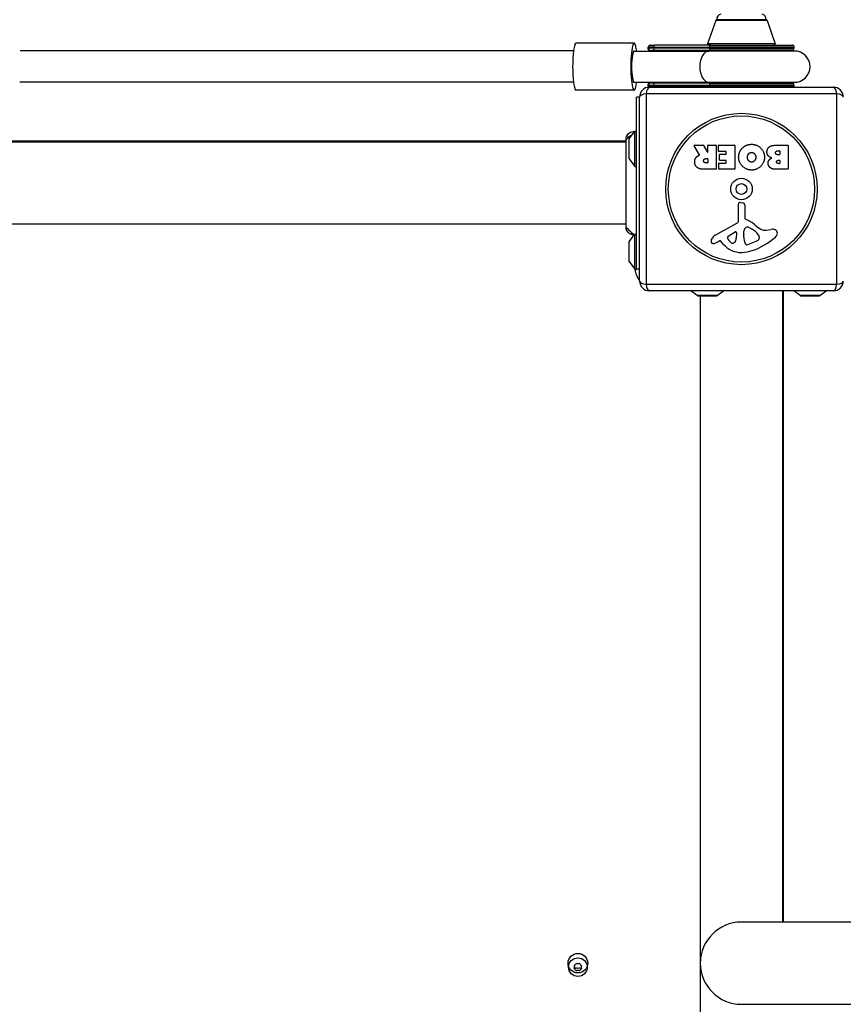
# Model space of a CAD drawing. Units: millimetres. Extents: x -3155 to 3740, y -4447 to 4132.
# Drawn here: x 1235 to 1655, y 2145 to 2648 of the extents above; entities that cross this region are included whole.
import ezdxf

# ---------------------------------------------------------------- set-up
doc = ezdxf.new("R2010")
doc.units = ezdxf.units.MM
doc.header["$LTSCALE"] = 70
doc.layers.add('SW_Toestellen', color=2, linetype='Continuous')

msp = doc.modelspace()

# ---------------------------------------------------------------- linework, layer by layer
at = {"layer": 'SW_Toestellen'}
for p, q in [((1590.383538366825, 2647.22741393479), (1586.229692212979, 2635.22741393479)), ((1616.616461633173, 2647.22741393479), (1590.383538366825, 2647.22741393479)), ((1590.85, 2647.563822273696), (1616.15, 2647.563822273696)), ((1616.15, 2647.563822273696), (1590.85, 2647.563822273696)), ((1616.616461633173, 2647.22741393479), (1620.770307787019, 2635.22741393479)), ((1548.732309213034, 2635.563858652848), (1519.044590369538, 2635.563858652848)), ((1548.732309213034, 2631.563858652848), (1587.073079189253, 2631.563858652848)), ((1558.668301562182, 2633.563858652848), (1555.926784247224, 2633.563858652848)), ((1555.926784247224, 2632.582376785354), (1555.926784247224, 2633.563858652848)), ((1556.926784247222, 2634.563858652848), (1559.276656231474, 2634.563858652848)), ((1558.668301562182, 2633.563858652848), (1587.074423929129, 2633.563858652848)), ((1558.668301562182, 2633.563858652848), (1558.668301562067, 2633.011317939936)), ((1587.073128963286, 2633.011080472112), (1558.668301562066, 2633.011317939936)), ((1587.682778598419, 2634.563858652849), (1559.276656231474, 2634.563858652849)), ((1620.770307787019, 2635.22741393479), (1586.229692212979, 2635.22741393479)), ((1630.5, 2631.563858652848), (1587.073079189255, 2631.563858652848)), ((1630.499999999998, 2633.563858652848), (1587.074423929127, 2633.563858652848)), ((1587.074423929127, 2633.563858652848), (1587.074423929127, 2633.011080466693)), ((1587.074423929127, 2633.011080466693), (1630.499999999998, 2633.011080466693)), ((1629.605263157893, 2632.016636065235), (1587.618741264809, 2632.016636065235)), ((1587.682778598419, 2634.563858652848), (1629.5, 2634.563858652848)), ((1630.499999999998, 2633.011080466693), (1630.499999999998, 2633.563858652848)), ((1548.732309213034, 2611.563858652848), (1519.044590369538, 2611.563858652848)), ((1548.732309213034, 2615.563858652848), (1587.073079189253, 2615.563858652848)), ((1555.926784247224, 2613.563858652848), (1555.926784247224, 2614.545340520332)), ((1555.926784247224, 2613.563858652848), (1558.668301562182, 2613.563858652848)), ((1556.5, 2613.063858652849), (1650.499999999998, 2613.063858652849)), ((1558.668301561762, 2614.116399365759), (1587.073128963284, 2614.116636833583)), ((1558.668301561762, 2614.116399365759), (1558.668301562182, 2613.563858652848)), ((1587.074423929127, 2613.563858652848), (1558.668301562182, 2613.563858652848)), ((1587.073079189255, 2615.563858652848), (1630.5, 2615.563858652848)), ((1630.499999999998, 2614.116636839002), (1587.074423929127, 2614.116636839002)), ((1587.074423929127, 2614.116636839002), (1587.074423929127, 2613.563858652848)), ((1587.074423929127, 2613.563858652848), (1630.499999999998, 2613.563858652848)), ((1587.618741264809, 2615.11108124046), (1629.605263157893, 2615.11108124046)), ((1630.499999999998, 2613.563858652848), (1630.499999999998, 2614.116636839002)), ((1549.999999999998, 2520.063858652848), (1549.999999999998, 2608.063858652848)), ((1551.499999999998, 2608.063858652848), (1549.999999999998, 2608.063858652848)), ((1551.499999999998, 2514.063858652849), (1551.499999999998, 2608.063858652848)), ((1554.845070422534, 2609.718788230313), (1554.845070422534, 2512.408929075384)), ((1652.154929577464, 2609.718788230313), (1554.845070422534, 2609.718788230313)), ((1652.154929577464, 2512.408929075384), (1652.154929577464, 2609.718788230313)), ((1546.098769089318, 2586.662210385395), (1549, 2590.563858652846)), ((1549, 2572.563858652848), (1549, 2590.563858652848)), ((1549, 2590.563858652846), (1549.999999999998, 2590.563858652846)), ((1544.633883476483, 2585.563858652848), (865.3661165235153, 2585.563858652848)), ((1545.999999999998, 2586.363858652847), (1545.999999999998, 2576.763858652846)), ((1546.098769089318, 2576.4655069203), (1546.098769089318, 2586.662210385395)), ((1544.633883476483, 2585.063858652848), (865.3661165235171, 2585.063858652848)), ((1582.124024836214, 2578.598397731357), (1579.373458295089, 2583.148207047503)), ((1579.544612702121, 2583.451677666299), (1583.981535228848, 2583.451677666299)), ((1584.15745411645, 2583.346822529453), (1585.94855943547, 2580.035143423976)), ((1586.324478323073, 2580.13028828713), (1586.324478323073, 2583.2516776663)), ((1586.524478323072, 2583.4516776663), (1590.37505433719, 2583.4516776663)), ((1590.575054337191, 2583.2516776663), (1590.575054337192, 2571.363227663629)), ((1591.802741142357, 2580.455059192467), (1591.802741142357, 2583.2516776663)), ((1592.002741142358, 2583.4516776663), (1599.96490975869, 2583.4516776663)), ((1600.164909758691, 2583.2516776663), (1600.164909758691, 2571.363227663631)), ((1621.3946259273, 2583.451677666304), (1627.113002884287, 2583.451677666306)), ((1621.996887378893, 2580.544607967275), (1622.885590772154, 2580.544607967275)), ((1627.313002884288, 2583.251677666305), (1627.31300288429, 2571.363227663634)), ((1546.098769089318, 2576.4655069203), (1549, 2572.563858652848)), ((1585.305266635763, 2576.571998776961), (1586.124478323072, 2576.571998776963)), ((1586.324478323073, 2576.371998776962), (1586.324478323073, 2574.652501745399)), ((1595.552186430681, 2580.255059192466), (1592.002741142358, 2580.255059192466)), ((1592.335510887999, 2575.880188550567), (1592.335510887999, 2578.676807024402)), ((1592.535510887998, 2578.876807024402), (1595.552186430681, 2578.876807024402)), ((1595.552186430683, 2575.680188550568), (1592.535510887998, 2575.680188550568)), ((1595.752186430682, 2579.076807024401), (1595.752186430682, 2580.055059192468)), ((1595.752186430684, 2574.548264186471), (1595.752186430684, 2575.480188550569)), ((1622.885590772154, 2578.587258249601), (1622.066379084845, 2578.587258249601)), ((1622.25169030072, 2575.738098305534), (1622.908754674138, 2575.738098305534)), ((1623.085590772154, 2580.344607967276), (1623.085590772154, 2578.787258249602)), ((1623.108754674138, 2575.538098305533), (1623.108754674138, 2574.270297362664)), ((1549, 2572.563858652848), (1549.999999999998, 2572.563858652848)), ((1590.375054337193, 2571.163227663628), (1584.239727144486, 2571.163227663628)), ((1586.124478323072, 2574.4525017454), (1585.374758341717, 2574.452501745398)), ((1591.918560652281, 2571.363227663629), (1591.918560652281, 2574.148264186471)), ((1592.118560652281, 2574.34826418647), (1595.552186430683, 2574.34826418647)), ((1599.964909758692, 2571.163227663632), (1592.118560652281, 2571.163227663628)), ((1627.113002884291, 2571.163227663636), (1620.699708867773, 2571.163227663634)), ((1622.908754674138, 2574.070297362665), (1622.321182006674, 2574.070297362665)), ((1601.969878911548, 2544.912221879336), (1601.912883048835, 2553.264094422777)), ((1602.93360176072, 2554.166045947904), (1604.220333904497, 2553.997545318785)), ((1605.268505973576, 2552.803163529525), (1605.268505973576, 2546.062483278321)), ((1544.633883476483, 2543.063858652846), (865.3661165235171, 2543.063858652846)), ((1590.124975602592, 2537.513775725431), (1601.188283711937, 2543.581759837183)), ((1607.017839211458, 2541.545889692557), (1608.601558358137, 2540.67856711867)), ((1616.08437605397, 2540.056120557512), (1618.574773195411, 2540.446963608898)), ((1546.098769089318, 2534.162210385395), (1548.741572385057, 2537.71631869924)), ((1549, 2520.063858652848), (1549, 2537.828874684479)), ((1596.764594516464, 2536.928552778025), (1600.231456074698, 2539.136662253393)), ((1600.953732630045, 2538.726140514575), (1600.86810829217, 2535.87339440207)), ((1604.638084578322, 2536.517564979227), (1604.638084578322, 2537.752557645495)), ((1604.645642885151, 2537.965784679351), (1604.756463265132, 2539.526994771919)), ((1612.593245582373, 2536.638367866919), (1612.593245582373, 2535.871082953669)), ((1545.999999999998, 2533.863858652849), (1545.999999999998, 2524.263858652848)), ((1546.098769089318, 2523.9655069203), (1546.098769089318, 2534.162210385395)), ((1592.488471367373, 2534.57829696623), (1591.553820081957, 2534.065661044508)), ((1594.231317709688, 2532.957558500979), (1592.979386809046, 2534.483373548648)), ((1610.770778317376, 2534.257705057445), (1607.35595878489, 2532.830987760644)), ((1546.098769089318, 2523.9655069203), (1549, 2520.063858652848)), ((1549, 2520.063858652848), (1549.999999999998, 2520.063858652848)), ((1551.499999999998, 2520.063858652848), (1549.999999999998, 2520.063858652848)), ((1554.845070422536, 2512.408929075384), (1652.154929577464, 2512.408929075384)), ((1650.499999999998, 2509.063858652848), (1556.5, 2509.063858652848)), ((1580.901648267451, 2506.662627742167), (1577.672412570313, 2509.063858652848)), ((1591.098351732548, 2506.662627742167), (1580.901648267451, 2506.662627742167)), ((1581.199999999999, 2506.563858652848), (1590.799999999999, 2506.563858652848)), ((1582.499999999998, 2506.563858652848), (1582.499999999998, 1820.563858652849)), ((1591.098351732548, 2506.662627742167), (1594.327587429685, 2509.063858652848)), ((1624.5, 2509.063858652849), (1624.5, 2186.563858652849)), ((1625, 2186.563858652849), (1625, 2509.063858652849)), ((1633.401648267452, 2506.662627742167), (1630.172412570313, 2509.063858652848)), ((1643.598351732548, 2506.662627742167), (1633.401648267452, 2506.662627742167)), ((1633.699999999999, 2506.563858652848), (1643.299999999999, 2506.563858652848)), ((1643.598351732548, 2506.662627742167), (1646.827587429687, 2509.063858652848)), ((1861.98832069458, 2186.563858652848), (1603.5, 2186.563858652848)), ((1603.5, 2144.563858652849), (1861.98832069458, 2144.563858652849))]:
    msp.add_line(p, q, dxfattribs=at)
for centre, radius in [((1603.5, 2561.063858652848), 38.66482903319029), ((1603.5, 2561.063858652848), 37.34969879396614), ((1603.5, 2561.063858652848), 5.499999999999999), ((1603.5, 2561.063858652848), 2.75), ((1519.999999999998, 2165.563858652849), 5), ((1519.999999999998, 2163.563858652855), 4.749999999999996)]:
    msp.add_circle(centre, radius, dxfattribs=at)
for centre, radius, start, end in [((1590.856031403546, 2647.063858652848), 0.5000000000000003, 90.69116469812445, 160.9065079996091), ((1593.85, 2647.563822273696), 3.000000000000003, 106.5728330434583, 180), ((1613.15, 2647.563822273696), 3.000000000000003, 0, 73.42716695654175), ((1616.143968596452, 2647.063858652848), 0.5000000000000003, 19.09349200039092, 89.30883530187556), ((1556.926784247224, 2633.563858652848), 0.9999999999999988, 90, 180), ((1586.7021852497, 2635.063858652849), 0.4999999999999977, 160.9065079996091, 270), ((1620.297814750298, 2635.063858652849), 0.4999999999999977, 270, 19.09349200039092), ((1630.499999999998, 2623.563858652848), 8.49999999999999, 96.04232841906602, 109.7499227956117), ((1629.5, 2633.563858652848), 0.9999999999999988, 0, 90), ((1629.5, 2633.011080466693), 0.9999999999999988, 276.042328419066, 0), ((1630.499999999998, 2623.563858652848), 8.000000000000009, 270, 90), ((1556.5, 2608.063858652848), 5, 90, 180), ((1556.926784247224, 2613.563858652848), 0.9999999999999988, 180, 211.2238737755244), ((1630.499999999998, 2623.563858652848), 8.49999999999999, 250.2500772043531, 263.957671580934), ((1629.5, 2614.116636839002), 0.9999999999999988, 0, 83.95767158093398), ((1629.5, 2613.563858652848), 0.9999999999999988, 329.9999999999897, 0), ((1650.499999999998, 2608.063858652848), 4.999999999999991, 0, 90), ((1546.499999999998, 2586.363858652847), 0.5000000000000008, 143.3658362331298, 180), ((1579.544612702121, 2583.251677666298), 0.2000000000000031, 90, 211.1548691639331), ((1583.981535228848, 2583.251677666298), 0.2000000000000179, 28.40652063587709, 90), ((1586.524478323072, 2583.2516776663), 0.199999999999998, 90, 180), ((1590.37505433719, 2583.2516776663), 0.2000000000000002, 0, 90), ((1592.002741142358, 2583.2516776663), 0.199999999999998, 90, 180), ((1592.002741142358, 2580.455059192467), 0.199999999999998, 180, 270), ((1599.96490975869, 2583.2516776663), 0.1999999999999957, 0, 90), ((1622.885590772154, 2580.344607967276), 0.199999999999998, 0, 90), ((1627.113002884287, 2583.251677666305), 0.2000000000000002, 0, 90), ((1546.499999999998, 2576.763858652846), 0.5000000000000009, 180, 216.6341637668702), ((1586.124478323072, 2580.13028828713), 0.2000000000000016, 208.4065206358771, 0), ((1586.124478323072, 2576.371998776962), 0.199999999999998, 0, 90), ((1592.535510887998, 2578.676807024402), 0.2000000000000024, 90, 180), ((1592.535510887998, 2575.880188550569), 0.199999999999998, 180, 270), ((1595.552186430681, 2580.055059192468), 0.2000000000000002, 0, 90), ((1595.552186430681, 2579.076807024401), 0.199999999999998, 270, 0), ((1595.552186430683, 2575.480188550569), 0.2000000000000002, 0, 90), ((1622.885590772154, 2578.787258249602), 0.199999999999998, 270, 0), ((1622.908754674138, 2575.538098305533), 0.199999999999998, 0, 90), ((1586.124478323072, 2574.652501745399), 0.199999999999998, 270, 0), ((1590.375054337193, 2571.363227663629), 0.199999999999998, 270, 0), ((1592.118560652281, 2574.148264186471), 0.199999999999998, 90, 180), ((1592.118560652281, 2571.363227663629), 0.199999999999998, 180, 270), ((1595.552186430683, 2574.548264186471), 0.2000000000000002, 270, 0), ((1599.964909758692, 2571.363227663631), 0.1999999999999996, 270, 0), ((1622.908754674138, 2574.270297362664), 0.199999999999998, 270, 0), ((1627.113002884289, 2571.363227663636), 0.2000000000000002, 270, 0), ((1602.816296412511, 2553.270259605948), 0.9034344000275838, 82.53943425719645, 180.3909987458672), ((1604.063926773553, 2552.803163529525), 1.204579200021325, 0, 82.53943425709312), ((1605.720223173499, 2546.062483278321), 0.4517171999215735, 180, 248.8339507713879), ((1599.54776545289, 2530.120925936511), 16.64309150900823, 48.82226944455367, 68.83395077152272), ((1600.464189972101, 2544.901946574051), 1.505724000033371, 298.7438113037213, 0.3909987457629915), ((1607.792005907651, 2539.311520896434), 3.04318059364926, 151.6276952659803, 175.9397471333796), ((1606.60262122094, 2539.953875994957), 1.691420257795978, 88.15445975189533, 151.6276952659803), ((1606.631168476948, 2540.839834224682), 0.8050022239992045, 61.29271703456435, 88.15445975189533), ((1602.880796627498, 2530.232534513059), 11.90994172849827, 37.86860898724804, 61.29271703465577), ((1623.101419146446, 2557.047157234334), 19.13115249725608, 228.8222694445537, 239.4321876509358), ((1615.450690139178, 2544.093878386851), 4.087180706427394, 239.4321876509358, 278.9192497706792), ((1619.230765417051, 2536.267073118855), 4.231053096286089, 68.97886120433469, 98.91924977067924), ((1620.116624244738, 2538.572271847735), 1.761501104077663, 356.8903496098167, 68.97886120433469), ((1594.53168232914, 2532.750173720608), 6.847305936548688, 157.3888248613144, 162.1674176227483), ((1592.206571012217, 2533.718556266782), 4.328594481893518, 118.7438113037213, 157.3888248613144), ((1597.224698226593, 2536.206162931307), 0.8564709654826907, 122.49382881092, 202.4005613876226), ((1601.083877587382, 2537.796846116937), 5.030622176901485, 202.4005613875262, 236.4074781490278), ((1597.929865793754, 2535.961584888893), 2.939565706266776, 308.9493303923364, 358.2808001241376), ((1600.483944194526, 2538.740241076681), 0.4700000000000034, 358.2808001240334, 122.49382881092), ((1607.649532578722, 2537.752557645495), 3.011448000398547, 175.9397471333796, 180), ((1613.875883655101, 2536.790686083583), 9.241835689979323, 181.6934909711892, 202.3905296741496), ((1597.423866394622, 2563.522728367476), 35.79469920645959, 288.8322576500574, 311.0230243777654), ((1610.936674963943, 2536.354993897883), 1.745963498594509, 307.5187321398415, 339.0674783873408), ((1611.11875920509, 2536.638367866919), 1.474486377282124, 0, 37.86860898733031), ((1612.201757342375, 2535.871082953669), 0.391488239998865, 339.0674783873408, 0), ((1619.081659755964, 2538.62849835393), 2.797991776020724, 311.0230243777654, 356.8903496099207), ((1546.499999999998, 2533.863858652849), 0.5000000000000014, 143.3658362331298, 180), ((1589.223104812385, 2534.457902124959), 1.270807792154983, 162.1674176227483, 252.717933228409), ((1589.20626382676, 2534.403772278571), 1.214118647984026, 252.717933228409, 276.8811068990798), ((1589.015022549633, 2535.988486255521), 2.810330292727826, 276.8811068990798, 290.2655177502115), ((1585.957881337397, 2544.268323634244), 11.63653102745225, 290.2655177502115, 298.7438113037213), ((1592.676735739635, 2534.235048414821), 0.3914882398069631, 39.36887047029142, 118.7438113038628), ((1603.302298815241, 2540.400296441279), 11.73358624911001, 219.3688704701447, 272.1302349114697), ((1598.992057812977, 2534.647512556723), 1.249879942618865, 236.4074781490278, 308.9493303923364), ((1606.294785328702, 2533.667448681497), 1.042587937635609, 202.390529674246, 268.8881111608652), ((1606.326378928739, 2535.295266711295), 2.67071253166968, 268.888111160761, 292.6752534618649), ((1608.650655828273, 2539.332176155034), 5.499561463340604, 292.6752534618649, 307.5187321398415), ((1603.056537907483, 2547.007348985126), 18.34520796703338, 272.1302349114697, 288.8322576500574), ((1546.499999999998, 2524.263858652848), 0.5000000000000011, 180, 216.6341637668702), ((1560.999999999998, 2521.563858652849), 11.99999999999913, 187.1807557814561, 217.6584620061882), ((1556.5, 2514.063858652849), 5, 180, 270), ((1650.499999999998, 2514.063858652849), 4.999999999999991, 270, 0), ((1581.199999999999, 2507.063858652848), 0.4999999999999997, 233.3658362331298, 270), ((1590.799999999999, 2507.063858652848), 0.4999999999999997, 270.0000000001042, 306.6341637668702), ((1633.699999999999, 2507.063858652848), 0.5000000000000001, 233.3658362331298, 270), ((1643.299999999999, 2507.063858652848), 0.4999999999999998, 270.0000000001042, 306.6341637668702), ((1603.5, 2165.563858652849), 21, 90, 270), ((1518.741085327658, 2163.563858652855), 0.7119999999999983, 145.9507343397368, 214.0492656601185), ((1511.355305648474, 2168.55487526377), 8.20203322182958, 325.9507343398815, 334.0492656601414), ((1511.355305648472, 2158.57284204194), 8.202033221830028, 25.95073433985861, 34.04926566011847), ((1519.370542663828, 2164.654110740297), 0.7119999999999999, 85.95073433988662, 154.0492656601414), ((1519.999999999998, 2165.563858652849), 2.500000000000099, 255.6260393986041, 284.3739606013959), ((1519.999999999998, 2173.545891874684), 8.202033221829765, 265.9507343398867, 274.0492656601134), ((1520.629457336168, 2164.654110740297), 0.7119999999999975, 25.95073433985861, 94.04926566011336), ((1528.644694351524, 2168.55487526377), 8.20203322183014, 205.9507343398586, 214.0492656601185), ((1528.644694351524, 2158.57284204194), 8.202033221829936, 145.9507343398815, 154.0492656601414), ((1521.258914672339, 2163.563858652855), 0.7119999999999983, 325.9507343397368, 34.04926566011847), ((1519.370542663828, 2162.473606565411), 0.711999999999998, 205.9507343398586, 274.0492656601134), ((1519.999999999998, 2153.581825431025), 8.202033221829765, 85.95073433988662, 94.04926566011336), ((1520.629457336168, 2162.473606565411), 0.7119999999999987, 265.9507343398867, 334.0492656601414)]:
    msp.add_arc(centre, radius, start, end, dxfattribs=at)
for centre, major_axis, ratio, start_param, end_param in [((1548.732309213034, 2623.563858652848), (3.653392692537505e-12, -12.00000000000001), 0.1439110445518873, 2.30052399568096, 7.124253977747641), ((1205, 2631.563549547634), (-2201.500000000001, -1.28609690915165e-13), 1e-05, 4.569664763307186, 4.698672543848641), ((1519.044590369538, 2623.563858652848), (3.53742373856423e-12, -12.00000000000001), 0.1439110445518873, 3.141592653596677, 6.283185307186471), ((1548.732309213034, 2623.563858652848), (6.715309580796873e-16, -7.999999999999997), 0.1648612726143783, 3.141592653589791, 6.283185307179584), ((1557.049041193412, 2632.738390933191), (-0.6592346027337948, 0.7519373235572194), 0.9647818220040442, 0.8687231764878192, 2.24220722145807), ((1559.276656231375, 2633.011317939936), (-8.350615442752655e-06, -0.9999999999651383), 0.608354669294821, 4.712394060520586, 6.177969602351027), ((1559.276656231474, 2633.563858652848), (5.139936501379374e-15, 0.9999999999999956), 0.6083546692915321, 0, 1.5707963267949), ((1587.073079189253, 2623.563858652848), (-1.404355859230888e-13, -8.000000000000005), 0.6084044744720956, 3.141592653589872, 6.283185307179665), ((1587.681483632576, 2633.011080472112), (-8.369626005602606e-06, -0.9999999999649749), 0.6083546692781183, 4.71239407208575, 6.177731879109239), ((1587.682778598419, 2633.563858652848), (-2.745107657576374e-15, 1.000000000000003), 0.6083546692915429, 0, 1.570796326794895), ((1587.682778598419, 2633.011080466693), (-6.185373394029804e-15, -1.000000000000001), 0.608354669291544, 4.712388980384693, 6.177726781779854), ((1587.073079189253, 2623.563858652848), (3.017551486461656e-13, 8.500000000000028), 0.6084044744721022, 5.938484127381046, 6.177726787199583), ((1205, 2615.563549547633), (2201.500000000001, 1.315430440146384e-13), 1e-05, 1.428244017043859, 1.557168751528829), ((1556.5, 2608.063858652848), (-3.506309825818122e-14, 4.999999999999988), 0.3507560358910596, 0, 1.233448137613346), ((1557.04904119339, 2614.389326372524), (-0.6592346027866433, -0.7519373235109302), 0.9647818220061403, 4.040978085794329, 5.414462130761457), ((1559.276656231114, 2614.116399365759), (-8.350608196345787e-06, 0.9999999999651275), 0.6083546693382343, 0.1052157048350981, 1.570791246663409), ((1559.276656231474, 2613.563858652848), (5.699650820756297e-14, 0.9999999999999922), 0.6083546692915102, 1.57079632679493, 2.094395102393577), ((1587.681483632576, 2614.116636833583), (-8.369626000012719e-06, 0.9999999999649767), 0.608354669278113, 0.105453428070357, 1.570791235092596), ((1587.682778598419, 2614.116636839002), (2.836543933765202e-15, 0.9999999999999917), 0.6083546692915405, 0.1054585253997473, 1.570796326794898), ((1587.682778598419, 2613.563858652848), (-1.649263708716469e-15, -1.00000000000004), 0.6083546692915607, 4.712388980384691, 5.235987755983309), ((1587.073079189253, 2623.563858652848), (-8.985867605559861e-14, -8.500000000000039), 0.608404474472096, 0.1054585199800804, 0.3447011797983878), ((1650.499999999998, 2608.063858652848), (9.992007221626409e-15, 5), 0.3507560358910578, 5.049737169566233, 6.283185307179571), ((1556.5, 2608.063858652848), (-4.99999999999999, 2.775557561562891e-14), 0.3507560358910563, 5.049737169566233, 6.283185307179582), ((1650.499999999998, 2608.063858652848), (4.999999999999968, 2.337539883878748e-14), 0.3507560358910591, 0, 1.233448137613348), ((1556.5, 2514.063858652849), (-5.000000000000004, 1.176359357146772e-14), 0.3507560358910574, 0, 1.233448137613355), ((1556.5, 2514.063858652849), (-2.775557561562891e-14, -5), 0.3507560358910582, 5.049737169566239, 6.283185307179604), ((1650.499999999998, 2514.063858652849), (1.662081930420278e-14, -5.000000000000008), 0.35075603589106, 0, 1.233448137613348), ((1650.499999999998, 2514.063858652849), (5.000000000000009, 7.771561172376091e-15), 0.3507560358910565, 5.049737169566232, 6.283185307179575)]:
    msp.add_ellipse(centre, major_axis=major_axis, ratio=ratio, start_param=start_param, end_param=end_param, dxfattribs=at)
for points, knots in [([(1555.926784247224, 2632.582376785354), (1555.926784247224, 2632.4787190521), (1555.94328983985, 2632.357508459074), (1556.02561363627, 2632.126927010982), (1556.086518469312, 2632.019713691356), (1556.232311008725, 2631.841648181438), (1556.315668044057, 2631.771551308988), (1556.480727047367, 2631.664119771411), (1556.561264210632, 2631.629358518905), (1556.694814741009, 2631.584321886688), (1556.750229117226, 2631.57194843734), (1556.799044304944, 2631.563858652848)], [0.1221732084706171, 0.1221732084706171, 0.1221732084706171, 0.1221732084706171, 0.1362386136576784, 0.1362386136576784, 0.1488765924884894, 0.1488765924884894, 0.1616663366293499, 0.1616663366293499, 0.1757317418164113, 0.1757317418164113, 0.1885454175937721, 0.1885454175937721, 0.1885454175937721, 0.1885454175937721]), ([(1558.668301562067, 2633.011317939936), (1558.258723405845, 2633.011320871559), (1557.881005424713, 2633.006472637422), (1557.093947435995, 2632.978315333892), (1556.725333389131, 2632.949387726292), (1556.285707997444, 2632.853128215944), (1556.156732065168, 2632.804005308637), (1556.069417351111, 2632.738390933191)], [-0.4272396298550069, -0.4272396298550069, -0.4272396298550069, -0.4272396298550069, -0.2951297562714736, -0.2951297562714736, -0.1135114447197975, -0.1135114447197975, 0, 0, 0, 0]), ([(1556.89115373952, 2631.772650693156), (1556.981632623794, 2631.831358292238), (1557.106391288409, 2631.875310367199), (1557.515005922136, 2631.961437297508), (1557.845287918099, 2631.987319893782), (1558.53476274993, 2632.012513270623), (1558.861692288338, 2632.016851164328), (1559.212757495565, 2632.016848541294)], [0, 0, 0, 0, 0.1135114447197975, 0.1135114447197975, 0.2951297562714736, 0.2951297562714736, 0.4272396298550067, 0.4272396298550067, 0.4272396298550067, 0.4272396298550067]), ([(1559.212757496232, 2632.01684854118), (1563.885300841201, 2632.016813629161), (1568.557844184923, 2632.016778697753), (1578.026072041655, 2632.016707875049), (1582.821756547972, 2632.016671982839), (1587.617441059596, 2632.016636070084)], [-1.789598529271518, -1.789598529271518, -1.789598529271518, -1.789598529271518, -0.0234004675445465, -0.0234004675445465, 1.789344342489121, 1.789344342489121, 1.789344342489121, 1.789344342489121]), ([(1587.074423929127, 2633.011080466693), (1587.074316015307, 2633.011080466693), (1587.074208101487, 2633.011080466807), (1587.073992273847, 2633.011080467259), (1587.073884360027, 2633.011080467597), (1587.073776446206, 2633.011080468048), (1587.073668532386, 2633.011080468501), (1587.073560618566, 2633.011080469065), (1587.073344790926, 2633.011080470418), (1587.073236877106, 2633.011080471209), (1587.073128963284, 2633.011080472112)], [0, 0, 0, 0, 4.079067886067064e-05, 4.079067886067064e-05, 8.158135772134128e-05, 8.158135772134128e-05, 8.158135772134128e-05, 0.0001223720365820119, 0.0001223720365820119, 0.0001631627154426826, 0.0001631627154426826, 0.0001631627154426826, 0.0001631627154426826]), ([(1587.617441059596, 2632.016636070084), (1587.617549409746, 2632.016636069277), (1587.617657759967, 2632.016636068569), (1587.617874460553, 2632.016636067357), (1587.617982810916, 2632.016636066852), (1587.618091161352, 2632.016636066448), (1587.618199511786, 2632.016636066044), (1587.618307862291, 2632.016636065742), (1587.618524563444, 2632.016636065337), (1587.618632914091, 2632.016636065235), (1587.618741264809, 2632.016636065235)], [-0.0001631627154426826, -0.0001631627154426826, -0.0001631627154426826, -0.0001631627154426826, -0.0001223720365820119, -0.0001223720365820119, -8.158135772134128e-05, -8.158135772134128e-05, -8.158135772134128e-05, -4.079067886067064e-05, -4.079067886067064e-05, 0, 0, 0, 0]), ([(1556.798821182945, 2615.563858652848), (1556.760549586377, 2615.557517240248), (1556.718252491053, 2615.548400937632), (1556.605026886828, 2615.515092385172), (1556.528796468869, 2615.48630089437), (1556.360647878812, 2615.390009101464), (1556.268292136478, 2615.321000337488), (1556.10843797099, 2615.140686647268), (1556.041629406851, 2615.033163199472), (1555.955424920896, 2614.813390203763), (1555.934256503304, 2614.703379959337), (1555.927340080327, 2614.585091325469), (1555.926784247224, 2614.564937540692), (1555.926784247224, 2614.545340520332)], [0.2289791373386924, 0.2289791373386924, 0.2289791373386924, 0.2289791373386924, 0.2390250966716708, 0.2390250966716708, 0.2530468102730447, 0.2530468102730447, 0.2670685238744185, 0.2670685238744185, 0.2799957952153317, 0.2799957952153317, 0.2924720890730853, 0.2924720890730853, 0.2951119510771662, 0.2951119510771662, 0.2951119510771662, 0.2951119510771662]), ([(1556.069417351084, 2614.389326372524), (1556.1836853, 2614.303457453598), (1556.369929746492, 2614.245908432977), (1556.999170494524, 2614.147940824318), (1557.519267500827, 2614.127107595737), (1558.319441486505, 2614.117354318751), (1558.490930578049, 2614.116398096199), (1558.668301561762, 2614.116399365759)], [-1.093466362058628, -1.093466362058628, -1.093466362058628, -1.093466362058628, -0.9449149969479997, -0.9449149969479997, -0.7234456561448891, -0.7234456561448891, -0.6662267322250336, -0.6662267322250336, -0.6662267322250336, -0.6662267322250336]), ([(1559.212757495305, 2615.110868764401), (1559.060725993215, 2615.110867628477), (1558.91314717081, 2615.111723196023), (1558.221530447965, 2615.120449812275), (1557.762329060432, 2615.139090069426), (1557.187193232974, 2615.226745298225), (1557.009562608349, 2615.278236527203), (1556.891153739492, 2615.355066612557)], [0.6662267322250336, 0.6662267322250336, 0.6662267322250336, 0.6662267322250336, 0.7234456561448891, 0.7234456561448891, 0.9449149969479997, 0.9449149969479997, 1.093466362058628, 1.093466362058628, 1.093466362058628, 1.093466362058628]), ([(1587.617441060267, 2615.111081235727), (1582.97651546729, 2615.111046481894), (1578.335589873077, 2615.111011747191), (1568.867362016386, 2615.110940921886), (1564.040059759211, 2615.110904832736), (1559.212757495305, 2615.110868764401)], [-1.789344341739068, -1.789344341739068, -1.789344341739068, -1.789344341739068, -0.03509763054840853, -0.03509763054840853, 1.789598530069619, 1.789598530069619, 1.789598530069619, 1.789598530069619]), ([(1587.073128963284, 2614.116636833583), (1587.073344790926, 2614.11663683539), (1587.073560618566, 2614.116636836743), (1587.073992273847, 2614.116636838551), (1587.074208101487, 2614.116636839002), (1587.074423929127, 2614.116636839002)], [0, 0, 0, 0, 8.158135772083389e-05, 8.158135772083389e-05, 0.0001631627154416678, 0.0001631627154416678, 0.0001631627154416678, 0.0001631627154416678]), ([(1587.618741264809, 2615.11108124046), (1587.618524563373, 2615.11108124046), (1587.61830786222, 2615.111081240057), (1587.617874460482, 2615.11108123844), (1587.617657759896, 2615.111081237228), (1587.617441059596, 2615.111081235611)], [-0.0001631627154416678, -0.0001631627154416678, -0.0001631627154416678, -0.0001631627154416678, -8.158135772083389e-05, -8.158135772083389e-05, 0, 0, 0, 0]), ([(1544.633883480648, 2586.651905830695), (1544.63388348534, 2586.652003486946), (1544.633883493991, 2586.652101143198), (1544.633883674738, 2586.653500882954), (1544.633884546878, 2586.654802966559), (1544.633887955675, 2586.657619042993), (1544.63389074013, 2586.659133036012), (1544.634884096216, 2587.061657047483), (1544.704628709298, 2587.467836374301), (1544.973077202378, 2588.237026799061), (1545.179447597056, 2588.608991706735), (1545.700533812351, 2589.263316472914), (1546.024630913775, 2589.55276659875), (1546.738325901566, 2590.004700147696), (1547.137188562359, 2590.173615336758), (1547.944754080445, 2590.369905592108), (1548.362725087442, 2590.403948602538), (1548.797685117481, 2590.369809380158), (1548.824787761485, 2590.367385631438), (1548.851882743598, 2590.364666842679)], [0, 0, 0, 0, 2.929687559697102e-05, 2.929687559697102e-05, 0.0004199219304453913, 0.0004199219304453913, 0.0008741204246126664, 0.0008741204246126664, 0.1211774930846782, 0.1211774930846782, 0.2452808823366318, 0.2452808823366318, 0.3721166428930051, 0.3721166428930051, 0.4987062207372509, 0.4987062207372509, 0.6214402754089108, 0.6214402754089108, 0.6295955414673936, 0.6295955414673936, 0.6295955414673936, 0.6295955414673936]), ([(1544.633883476965, 2541.449107445455), (1544.633883162493, 2541.468716823962), (1544.633883476483, 2541.468759913769), (1544.633883476483, 2541.546906554793), (1544.633883476483, 2541.605307303767), (1544.633883476483, 2541.835797905123), (1544.633883476483, 2542.064678441231), (1544.633883476483, 2543.057664868364), (1544.633883476483, 2544.148489761494), (1544.633883476483, 2546.972490164544), (1544.633883476483, 2548.736759302357), (1544.633883476483, 2552.699619844969), (1544.633883476483, 2554.946897280754), (1544.633883476483, 2559.62335280988), (1544.633883476483, 2562.113527437696), (1544.633883476483, 2567.009490342418), (1544.633883476483, 2569.478286675196), (1544.633883476483, 2574.107592783093), (1544.633883476483, 2576.323001807234), (1544.633883476483, 2579.703509231447), (1544.633883476483, 2581.018985952831), (1544.633883476483, 2582.511948504896), (1544.633883476483, 2582.863669311251), (1544.633883476483, 2583.971650709727), (1544.633883476483, 2584.634067910187), (1544.633883476483, 2586.007331999946), (1544.633883476483, 2586.506741138533), (1544.633883476483, 2586.642498348596), (1544.633883034563, 2586.642617993013), (1544.633883480648, 2586.651905830695)], [0, 0, 0, 0, 0.1635940412613342, 0.1635940412613342, 0.3263333013303258, 0.3263333013303258, 0.6457327792858369, 0.6457327792858369, 1.381658183302779, 1.381658183302779, 2.118223846593591, 2.118223846593591, 2.853948359165777, 2.853948359165777, 3.588890890355731, 3.588890890355731, 4.323078078851898, 4.323078078851898, 5.066079269416099, 5.066079269416099, 5.625188607731956, 5.625188607731956, 5.810345462439095, 5.810345462439095, 6.246806416430554, 6.246806416430554, 6.965900049538566, 6.965900049538566, 7.079041404982803, 7.079041404982803, 7.079041404982803, 7.079041404982803]), ([(1544.63493266614, 2585.152861520524), (1544.634524828563, 2585.368497004301), (1544.655345528203, 2585.584129961308), (1544.697904058477, 2585.796135172184), (1544.805787546051, 2586.333556492538), (1545.051184305685, 2586.846531133706), (1545.407958687501, 2587.280425425561), (1545.92500641659, 2587.909237553622), (1546.678044112421, 2588.36570220212), (1547.503924543073, 2588.551889037069)], [0.1809812929925309, 0.1809812929925309, 0.1809812929925309, 0.1809812929925309, 0.2561444904736387, 0.2561444904736387, 0.2561444904736387, 0.4466789809472775, 0.4466789809472775, 0.4466789809472775, 0.7228070625387965, 0.7228070625387965, 0.7228070625387965, 0.7228070625387965]), ([(1582.021898068228, 2578.307216737121), (1582.046340741814, 2578.316205159023), (1582.06879409145, 2578.329881844387), (1582.107194479373, 2578.365072102826), (1582.122774389019, 2578.386249237848), (1582.144939746897, 2578.433383524645), (1582.151313282222, 2578.458890046946), (1582.153613254846, 2578.504708631341), (1582.151655583746, 2578.524555181853), (1582.141964946777, 2578.563019869745), (1582.134285660235, 2578.581424939743), (1582.124024836214, 2578.598397731357)], [0, 0, 0, 0, 0.007812889467739136, 0.007812889467739136, 0.01562577893547775, 0.01562577893547775, 0.02343866840321642, 0.02343866840321642, 0.02938866124650731, 0.02938866124650731, 0.03533865408979855, 0.03533865408979855, 0.03533865408979855, 0.03533865408979855]), ([(1548.741572384746, 2537.716318699211), (1548.334472316646, 2537.677948081324), (1547.915616633369, 2537.70752074066), (1547.12243837618, 2537.896868263151), (1546.737612296711, 2538.058306804558), (1546.047770191195, 2538.490799460129), (1545.734029029225, 2538.767775963144), (1545.21915432963, 2539.399367134767), (1545.011238689702, 2539.762115132926), (1544.727394455938, 2540.524255361708), (1544.647425872619, 2540.933415237732), (1544.634762935011, 2541.364296630421), (1544.63427904397, 2541.389300261002), (1544.633958556456, 2541.42368134923), (1544.633906414811, 2541.433058121569), (1544.633886371224, 2541.444193023839), (1544.633884446135, 2541.44595115927), (1544.633883639586, 2541.448019994888), (1544.633883557171, 2541.448330695048), (1544.633883491624, 2541.44879674529), (1544.633883479455, 2541.448952095372), (1544.633883476965, 2541.449107445455)], [0.1310397739046842, 0.1310397739046842, 0.1310397739514298, 0.1310397739514298, 0.2537110797523473, 0.2537110797523473, 0.3756794699851675, 0.3756794699851675, 0.4979729934633664, 0.4979729934633664, 0.6201386747443518, 0.6201386747443518, 0.7419571629565143, 0.7419571629565143, 0.7494589021251042, 0.7494589021251042, 0.752271937534853, 0.752271937534853, 0.7527993782181175, 0.7527993782181175, 0.7528925882677125, 0.7528925882677125, 0.7529391932922641, 0.7529391932922641, 0.7529391932922641, 0.7529391932922641]), ([(1549, 2537.828874684479), (1548.903982074002, 2537.783806779242), (1548.83092081585, 2537.753016668998), (1548.770070136872, 2537.727837659277), (1548.757614577937, 2537.722791795717), (1548.746473857276, 2537.718289901422), (1548.743999275919, 2537.717294555761), (1548.741943645833, 2537.716467847478), (1548.741572401532, 2537.716318658257), (1548.741572392842, 2537.716318679873)], [0.2558093356387189, 0.2558093356387189, 0.2558093356387189, 0.2558093356387189, 0.363305259501824, 0.363305259501824, 0.4061527766788752, 0.4061527766788752, 0.4268874793405346, 0.4268874793405346, 0.4386091614999567, 0.4386091614999567, 0.4386091614999567, 0.4386091614999567]), ([(1549.999999999998, 2538.063858652848), (1549.999999999998, 2538.063858652848), (1549.999999587486, 2538.063858506628), (1549.999978382924, 2538.063850990504), (1549.999706304796, 2538.063754525308), (1549.998419715595, 2538.063298761015), (1549.997123254148, 2538.062839616727), (1549.990563174442, 2538.060522494708), (1549.982263445547, 2538.057594601587), (1549.945103801156, 2538.044712694367), (1549.903525302567, 2538.030434568682), (1549.766317860314, 2537.987287241194), (1549.657216443649, 2537.954856642358), (1549.437616415418, 2537.903108219565), (1549.352970154998, 2537.88506335145), (1549.178827459804, 2537.85382398689), (1549.092470906553, 2537.840395789559), (1549, 2537.828874684479)], [0.2125931373690561, 0.2125931373690561, 0.2125931373690561, 0.2125931373690561, 0.2128202875894171, 0.2128202875894171, 0.2184313058262399, 0.2184313058262399, 0.2265988661519397, 0.2265988661519397, 0.2476801797905565, 0.2476801797905565, 0.2922178842340696, 0.2922178842340696, 0.3507038028591136, 0.3507038028591136, 0.3811064539395738, 0.3811064539395738, 0.4068360130433892, 0.4068360130433892, 0.4068360130433892, 0.4068360130433892]), ([(1519.379375834076, 2163.14211844286), (1519.29298175827, 2163.111369590688), (1519.2043234385, 2163.084297935386), (1518.841868140669, 2162.991371629445), (1518.559609627269, 2162.959687904793), (1518.284036121315, 2162.962152125272)], [0.08175054106362098, 0.08175054106362098, 0.08175054106362098, 0.08175054106362098, 0.1132937493350507, 0.1132937493350507, 0.209568438206532, 0.209568438206532, 0.209568438206532, 0.209568438206532]), ([(1521.715963878682, 2162.962152125272), (1521.440390372727, 2162.959687904793), (1521.158131859327, 2162.991371629443), (1520.795676561498, 2163.084297935386), (1520.707018241728, 2163.111369590688), (1520.62062416592, 2163.14211844286)], [3.404227255033122, 3.404227255033122, 3.404227255033122, 3.404227255033122, 3.500501943904547, 3.500501943904547, 3.532045152176009, 3.532045152176009, 3.532045152176009, 3.532045152176009])]:
    msp.add_open_spline(points, degree=3, knots=knots, dxfattribs=at)
for points, degree in [([(1556.069417351111, 2632.738390933191), (1555.97543987783, 2632.667769695045), (1555.927780506057, 2632.615110235945), (1555.927729520941, 2632.583408304637)], 3), ([(1556.817175614233, 2631.564700362949), (1556.762817738954, 2631.588106862855), (1556.788003040288, 2631.660455825966), (1556.89115373952, 2631.772650693156)], 3), ([(1559.145035267538, 2631.563905786375), (1558.43198541222, 2631.646988146933), (1557.673163069428, 2631.715339030177), (1556.891153739518, 2631.772650693156)], 3), ([(1555.927130189544, 2614.545113079692), (1555.927467952584, 2614.513138196673), (1555.975878350877, 2614.459618111385), (1556.069417351084, 2614.389326372524)], 3), ([(1556.891153739492, 2615.355066612557), (1556.788475403397, 2615.466747700164), (1556.762071298075, 2615.541183456069), (1556.816755094189, 2615.563858314463)], 3), ([(1556.891153739492, 2615.355066612557), (1557.673163068026, 2615.412378275536), (1558.431985409006, 2615.480729158791), (1559.145035261792, 2615.563811519323)], 3), ([(1544.633883480648, 2586.651905830695), (1544.633883477925, 2586.651849144779), (1544.633883476547, 2586.651792458746), (1544.633883476514, 2586.651735772595)], 3), ([(1602.075931672396, 2577.290079738477), (1602.075931672394, 2580.208731388499), (1604.068027243045, 2582.09658940022)], 2), ([(1604.068027243045, 2582.09658940022), (1606.002213058733, 2583.949701558964), (1608.781881296849, 2583.903373754996)], 2), ([(1608.781881296849, 2583.903373754996), (1611.492057829011, 2583.857045951028), (1615.290937754437, 2579.942346515683), (1615.267773852453, 2577.243751934511)], 2), ([(1616.518624559605, 2579.93076456469), (1616.495460657619, 2583.451677666304), (1621.3946259273, 2583.451677666304)], 2), ([(1620.919765936622, 2579.525396279965), (1620.896602034638, 2579.953928466675), (1621.545191290197, 2580.544607967275), (1621.996887378891, 2580.544607967275)], 2), ([(1579.641692600602, 2574.8926158831), (1579.606946747626, 2576.23612219819), (1580.301863807155, 2577.127932424584)], 2), ([(1580.301863807155, 2577.127932424584), (1580.776723797833, 2577.776521680145), (1581.587460367284, 2578.12398020991)], 2), ([(1581.587460367284, 2578.12398020991), (1581.857918697589, 2578.246915814594), (1582.021898068228, 2578.307216737121)], 2), ([(1584.181817389524, 2575.436967579732), (1584.147071536549, 2575.958155374379), (1584.818824694094, 2576.571998776961), (1585.305266635763, 2576.571998776961)], 2), ([(1585.374758341717, 2574.4525017454), (1584.239727144486, 2574.452501745398), (1584.181817389524, 2575.436967579732)], 2), ([(1608.712389590899, 2570.734695476922), (1606.002213058735, 2570.72311352593), (1602.075931672396, 2574.591485157307), (1602.075931672396, 2577.290079738477)], 2), ([(1606.581310608341, 2577.220588032525), (1606.546564755365, 2578.205053866857), (1607.090916451996, 2578.934716779364)], 2), ([(1607.160408157948, 2575.541205138665), (1606.604474510326, 2576.236122198194), (1606.581310608341, 2577.220588032525)], 2), ([(1607.090916451996, 2578.934716779364), (1607.681595952596, 2579.710707495839), (1608.642897884944, 2579.733871397822)], 2), ([(1608.689225688913, 2574.82312417715), (1607.774251560533, 2574.788378324174), (1607.160408157948, 2575.541205138665)], 2), ([(1608.642897884944, 2579.733871397822), (1609.604199817291, 2579.757035299808), (1610.206461268885, 2579.027372387302)], 2), ([(1610.820304671468, 2577.371153395425), (1610.855050524444, 2576.375105610101), (1609.650527621261, 2574.857870030128), (1608.689225688913, 2574.82312417715)], 2), ([(1615.267773852453, 2577.243751934511), (1615.233027999477, 2574.556739304333), (1611.399402221077, 2570.746277427914), (1608.712389590899, 2570.734695476922)], 2), ([(1610.206461268885, 2579.027372387302), (1610.785558818492, 2578.355619229756), (1610.820304671468, 2577.371153395425)], 2), ([(1619.055071826886, 2576.9657851107), (1616.530206510597, 2577.649120219237), (1616.518624559605, 2579.93076456469)], 2), ([(1617.109304060206, 2574.232444676552), (1617.074558207229, 2575.147418804932), (1617.665237707828, 2575.911827570415)], 2), ([(1617.665237707828, 2575.911827570415), (1618.198007453468, 2576.618326580936), (1619.055071826886, 2576.9657851107)], 2), ([(1622.066379084845, 2578.587258249601), (1620.9545117896, 2578.587258249601), (1620.919765936622, 2579.525396279965)], 2), ([(1621.3946259273, 2574.892615883105), (1621.383043976308, 2575.240074412872), (1621.904231770955, 2575.738098305534), (1622.25169030072, 2575.738098305534)], 2), ([(1581.101018425614, 2571.939218380101), (1579.67643845358, 2572.877356410467), (1579.641692600602, 2574.8926158831)], 2), ([(1584.239727144486, 2571.163227663628), (1582.270795475821, 2571.163227663628), (1581.101018425614, 2571.939218380101)], 2), ([(1618.244335257436, 2571.9508003311), (1617.155631864174, 2572.819446655511), (1617.109304060206, 2574.232444676552)], 2), ([(1620.699708867773, 2571.163227663634), (1619.251964993753, 2571.163227663634), (1618.244335257436, 2571.9508003311)], 2), ([(1622.321182006674, 2574.070297362665), (1621.927395672939, 2574.070297362665), (1621.417789829284, 2574.533575402349), (1621.3946259273, 2574.892615883105)], 2)]:
    msp.add_open_spline(points, degree=degree, dxfattribs=at)

doc.saveas('drawing.dxf')
